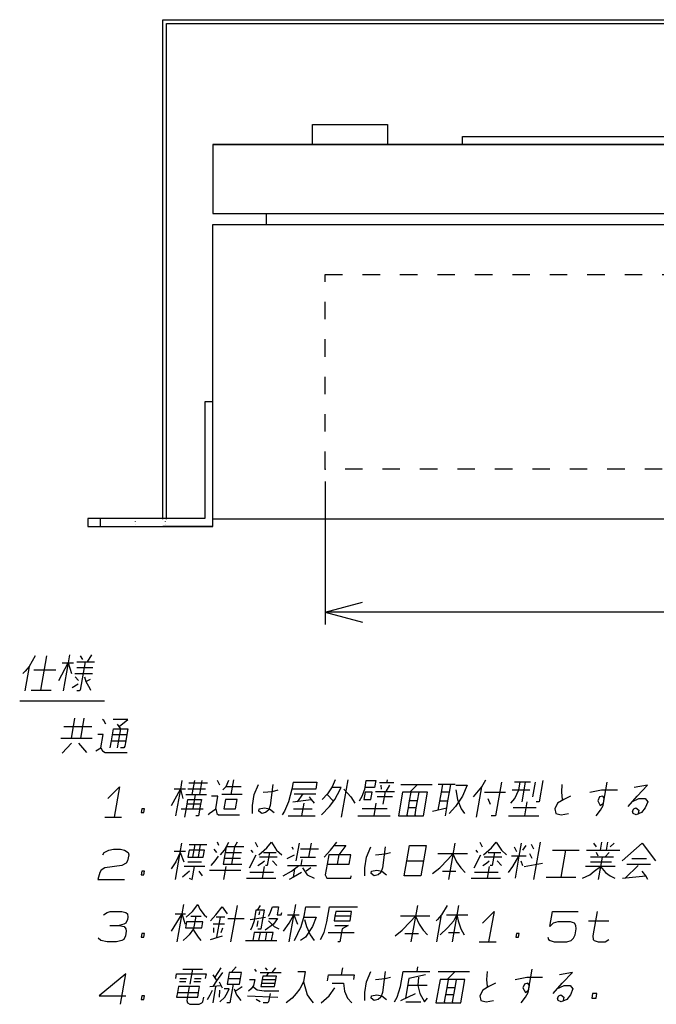
# Model space of a CAD drawing. Units: inches. Extents: x 1849 to 3742, y 1698 to 2946.
# Drawn here: x 1998 to 2253, y 1698 to 2092 of the extents above; entities that cross this region are included whole.
import ezdxf

# ---------------------------------------------------------------- set-up
doc = ezdxf.new("R2010")
doc.units = ezdxf.units.IN
doc.linetypes.add('DASHED', pattern=[15, 7, -8])
doc.linetypes.add('DOTTED', pattern=[1, 0, -1])
doc.layers.add('-', color=7, linetype='Continuous')
doc.layers.add('1', color=7, linetype='Continuous')
doc.styles.add('CONVERTER_11', font='txt.shx', dxfattribs={"width": 0.9})
doc.dimstyles.new('ME10_DIM_23', dxfattribs={"dimtxt": 15, "dimasz": 15, "dimexe": 5, "dimexo": 5, "dimgap": 5, "dimtad": 1, "dimzin": 12, "dimdsep": 46, "dimtxsty": 'CONVERTER_11', "dimblk1": 'OPEN30', "dimblk2": 'OPEN30', "dimsah": 1, "dimcen": 0.09, "dimclrd": 2, "dimclre": 2, "dimclrt": 2, "dimadec": 0, "dimazin": 0, "dimtfac": 1, "dimtdec": 4, "dimtofl": 0, "dimtmove": 0, "dimatfit": 0, "dimfxl": 1, "dimtolj": 1, "dimtzin": 0, "dimarcsym": 0})

# ---------------------------------------------------------------- blocks, each defined once
blk = doc.blocks.new('*D17')
at = {"layer": '1', "color": 2, "linetype": 'Continuous'}
for p, q in [((2120.48, 1907.47), (2120.48, 1850.22)), ((2480.48, 1907.47), (2480.48, 1850.22)), ((2480.48, 1855.22), (2120.48, 1855.22))]:
    blk.add_line(p, q, dxfattribs=at)
at = {"layer": '1', "color": 2}
for p, q in [((2120.48, 1855.22), (2135.48, 1859.24)), ((2480.48, 1855.22), (2465.48, 1859.24)), ((2120.48, 1855.22), (2135.48, 1851.2)), ((2480.48, 1855.22), (2465.48, 1851.2))]:
    blk.add_line(p, q, dxfattribs=at)
at = {"layer": '1', "color": 2, "insert": (2286.12, 1860.22), "char_height": 15, "attachment_point": 7, "rotation": 0.0003, "line_spacing_factor": 0.60024, "style": 'CONVERTER_11'}
blk.add_mtext('360', dxfattribs=at)
blk = doc.blocks.new('_OPEN30')
at = {"color": 0, "linetype": 'ByBlock', "lineweight": -2}
for p, q in [((-1, 0.267949), (0, 0)), ((0, 0), (-1, -0.267949)), ((0, 0), (-1, 0))]:
    blk.add_line(p, q, dxfattribs=at)

msp = doc.modelspace()

# ---------------------------------------------------------------- linework, layer by layer
at = {"layer": '-', "color": 7, "linetype": 'Continuous'}
for p, q in [((2075.483, 2042.473), (2525.483, 2042.473)), ((2075.483, 2042.473), (2525.483, 2042.473)), ((2525.483, 2042.473), (2075.483, 2042.473)), ((2075.483, 2042.473), (2075.483, 2014.823))]:
    msp.add_line(p, q, dxfattribs=at)
at = {"layer": '1', "color": 7, "linetype": 'Continuous'}
for p, q in [((2055.483, 1892.473), (2055.483, 2092.473)), ((2055.483, 2092.473), (2545.483, 2092.473)), ((2056.983, 1892.473), (2056.983, 2090.973)), ((2056.983, 2090.973), (2543.983, 2090.973)), ((2115.483, 2050.473), (2145.483, 2050.473)), ((2115.483, 2042.473), (2115.483, 2050.473)), ((2115.483, 2050.473), (2145.483, 2050.473)), ((2115.483, 2042.473), (2115.483, 2050.473)), ((2145.483, 2050.473), (2145.483, 2042.473)), ((2145.483, 2050.473), (2145.483, 2042.473)), ((2175.483, 2042.473), (2175.483, 2045.673)), ((2175.483, 2045.673), (2425.483, 2045.673)), ((2075.483, 2014.823), (2525.483, 2014.823)), ((2096.883, 2014.823), (2096.883, 2010.473)), ((2075.483, 1892.473), (2075.483, 2010.473)), ((2075.483, 2010.473), (2096.883, 2010.473)), ((2096.883, 2010.473), (2525.483, 2010.473)), ((2075.483, 1939.473), (2072.285, 1939.473)), ((2072.285, 1939.473), (2072.285, 1892.672)), ((2075.483, 1889.473), (2075.483, 1939.473)), ((2025.483, 1892.672), (2025.483, 1889.473)), ((2030.483, 1892.672), (2025.483, 1892.672)), ((2025.483, 1889.473), (2030.483, 1889.473)), ((2044.483, 1892.672), (2030.483, 1892.672)), ((2030.483, 1892.672), (2030.483, 1889.473)), ((2030.483, 1889.473), (2044.483, 1889.473)), ((2056.483, 1892.672), (2044.483, 1892.672)), ((2044.483, 1889.473), (2056.483, 1889.473)), ((2056.483, 1889.473), (2055.483, 1889.473)), ((2072.285, 1892.672), (2056.483, 1892.672)), ((2075.483, 1889.473), (2056.483, 1889.473)), ((2056.483, 1889.473), (2075.483, 1889.473)), ((2525.483, 1892.473), (2075.483, 1892.473)), ((2525.483, 1892.473), (2075.483, 1892.473)), ((2116.483, 1892.473), (2084.483, 1892.473)), ((2018.195, 1838.057), (2017.633, 1834.87)), ((2027.007, 1838.057), (2025.199, 1835.245)), ((2004.441, 1837.682), (2001.993, 1833.37)), ((2008.941, 1837.682), (2006.528, 1823.995)), ((2013.939, 1827.745), (2017.633, 1834.87)), ((2015.195, 1834.87), (2017.633, 1834.87)), ((2017.633, 1834.87), (2015.649, 1823.62)), ((2017.633, 1834.87), (2019.695, 1834.87)), ((2017.633, 1834.87), (2018.935, 1830.557)), ((2021.074, 1835.245), (2024.449, 1835.245)), ((2022.441, 1837.682), (2023.302, 1836.182)), ((2024.449, 1835.245), (2022.465, 1823.995)), ((2024.449, 1835.245), (2028.199, 1835.245)), ((2000.35, 1831.495), (1999.435, 1830.557)), ((1999.435, 1830.557), (2000.35, 1831.495)), ((2001.993, 1833.37), (2000.274, 1823.62)), ((2001.993, 1833.37), (2000.35, 1831.495)), ((2001.993, 1833.37), (2001.993, 1833.37)), ((2003.824, 1832.057), (2012.637, 1832.057)), ((2020.247, 1830.557), (2027.372, 1830.557)), ((2021.052, 1832.995), (2027.427, 1832.995)), ((2019.256, 1824.932), (2021.583, 1826.432)), ((2021.814, 1827.745), (2020.391, 1829.245)), ((2024.141, 1829.245), (2024.748, 1827.37)), ((2024.748, 1827.37), (2026.601, 1828.307)), ((2024.748, 1827.37), (2026.315, 1824.557)), ((2002.778, 1823.995), (2006.528, 1823.995)), ((2006.528, 1823.995), (2010.84, 1823.995)), ((2022.024, 1823.62), (2021.087, 1823.62)), ((2022.465, 1823.995), (2022.024, 1823.62)), ((2026.315, 1824.557), (2026.59, 1823.995)), ((1998.202, 1819.652), (2032.202, 1819.652)), ((2020.191, 1812.692), (2018.77, 1804.63)), ((2023.941, 1812.692), (2022.52, 1804.63)), ((2031.838, 1811.755), (2031.342, 1812.13)), ((2032.699, 1810.255), (2031.838, 1811.755)), ((2041.467, 1812.13), (2035.655, 1812.13)), ((2038.743, 1808.38), (2037.386, 1810.255)), ((2037.971, 1809.317), (2041.467, 1812.13)), ((2015.846, 1809.317), (2027.096, 1809.317)), ((2034.917, 1803.692), (2035.743, 1808.38)), ((2035.743, 1808.38), (2038.743, 1808.38)), ((2037.421, 1800.88), (2038.743, 1808.38)), ((2038.743, 1808.38), (2041.556, 1808.38)), ((2041.556, 1808.38), (2041.159, 1806.13)), ((2022.52, 1804.63), (2014.645, 1804.63)), ((2015.274, 1798.63), (2019.002, 1802.755)), ((2021.814, 1802.755), (2024.903, 1799.005)), ((2027.207, 1804.63), (2022.52, 1804.63)), ((2031.597, 1806.13), (2029.534, 1806.13)), ((2030.671, 1800.88), (2031.597, 1806.13)), ((2034.421, 1800.88), (2034.917, 1803.692)), ((2034.917, 1803.692), (2040.729, 1803.692)), ((2035.347, 1806.13), (2041.159, 1806.13)), ((2040.729, 1803.692), (2040.333, 1801.442)), ((2041.159, 1806.13), (2040.729, 1803.692)), ((2028.752, 1799.567), (2030.671, 1800.88)), ((2030.671, 1800.88), (2031.377, 1799.567)), ((2031.377, 1799.567), (2032.403, 1799.005)), ((2032.403, 1799.005), (2041.215, 1799.005)), ((2039.858, 1800.88), (2038.546, 1800.88)), ((2040.333, 1801.442), (2039.858, 1800.88)), ((2063.129, 1787.702), (2062.534, 1784.327)), ((2065.963, 1786.765), (2073.463, 1786.765)), ((2068.191, 1787.702), (2067.199, 1782.077)), ((2071.191, 1787.702), (2070.199, 1782.077)), ((2078.361, 1785.827), (2077.379, 1787.702)), ((2081.879, 1787.702), (2080.699, 1785.265)), ((2082.949, 1782.077), (2084.007, 1788.077)), ((2107.655, 1787.14), (2107.159, 1784.327)), ((2107.655, 1787.14), (2117.217, 1787.14)), ((2117.217, 1787.14), (2116.721, 1784.327)), ((2124.507, 1788.077), (2123.261, 1785.265)), ((2129.57, 1788.077), (2126.925, 1773.077)), ((2136.508, 1784.89), (2137.004, 1787.702)), ((2137.004, 1787.702), (2140.754, 1787.702)), ((2140.754, 1787.702), (2140.258, 1784.89)), ((2145.088, 1786.765), (2142.276, 1786.765)), ((2145.32, 1788.077), (2145.088, 1786.765)), ((2148.088, 1786.765), (2145.088, 1786.765)), ((2183.261, 1785.265), (2184.882, 1788.077)), ((2191.092, 1787.14), (2188.712, 1773.64)), ((2200.655, 1787.14), (2196.342, 1787.14)), ((2198.03, 1783.952), (2198.592, 1787.14)), ((2200.655, 1787.14), (2199.266, 1779.265)), ((2202.717, 1787.14), (2200.655, 1787.14)), ((2203.722, 1781.14), (2204.78, 1787.14)), ((2207.691, 1787.702), (2206.204, 1779.265)), ((2231.979, 1778.702), (2233.467, 1787.14)), ((2033.56, 1780.577), (2038.136, 1785.265)), ((2038.136, 1785.265), (2035.988, 1773.077)), ((2058.939, 1777.765), (2062.534, 1784.327)), ((2062.534, 1784.327), (2060.096, 1784.327)), ((2062.534, 1784.327), (2060.649, 1773.64)), ((2064.596, 1784.327), (2062.534, 1784.327)), ((2062.534, 1784.327), (2063.56, 1780.577)), ((2072.659, 1784.327), (2065.534, 1784.327)), ((2080.699, 1785.265), (2079.53, 1783.952)), ((2086.886, 1785.265), (2080.699, 1785.265)), ((2092.137, 1782.077), (2093.802, 1786.202)), ((2095.677, 1783.015), (2099.493, 1783.39)), ((2099.614, 1786.202), (2098.502, 1777.765)), ((2099.493, 1783.39), (2101.655, 1783.952)), ((2107.159, 1784.327), (2105.891, 1779.265)), ((2116.721, 1784.327), (2107.159, 1784.327)), ((2123.261, 1785.265), (2121.453, 1782.452)), ((2126.945, 1784.89), (2123.195, 1784.89)), ((2125.512, 1782.077), (2126.945, 1784.89)), ((2127.971, 1784.327), (2130.784, 1781.14)), ((2135.35, 1781.515), (2136.409, 1784.327)), ((2136.552, 1783.015), (2136.056, 1780.202)), ((2136.409, 1784.327), (2136.508, 1784.89)), ((2140.258, 1784.89), (2136.508, 1784.89)), ((2139.365, 1783.015), (2136.552, 1783.015)), ((2138.869, 1780.202), (2139.365, 1783.015)), ((2140.743, 1783.39), (2144.493, 1783.39)), ((2142.861, 1785.827), (2142.971, 1784.327)), ((2144.493, 1783.39), (2143.601, 1778.327)), ((2144.493, 1783.39), (2148.243, 1783.39)), ((2146.236, 1785.827), (2144.868, 1783.39)), ((2151.552, 1783.015), (2149.899, 1773.64)), ((2150.802, 1786.202), (2157.552, 1786.202)), ((2154.365, 1783.015), (2151.552, 1783.015)), ((2154.332, 1779.64), (2154.927, 1783.015)), ((2157.552, 1786.202), (2154.365, 1783.015)), ((2161.49, 1783.015), (2154.365, 1783.015)), ((2157.52, 1779.64), (2158.115, 1783.015)), ((2157.552, 1786.202), (2163.364, 1786.202)), ((2159.837, 1773.64), (2161.49, 1783.015)), ((2166.927, 1783.015), (2165.671, 1775.89)), ((2167.489, 1786.202), (2165.802, 1786.202)), ((2167.489, 1786.202), (2166.927, 1783.015)), ((2170.302, 1783.015), (2166.927, 1783.015)), ((2172.552, 1786.202), (2167.489, 1786.202)), ((2169.707, 1779.64), (2170.302, 1783.015)), ((2170.302, 1783.015), (2170.864, 1786.202)), ((2172.861, 1785.827), (2177.361, 1785.827)), ((2172.905, 1783.952), (2173.556, 1780.202)), ((2177.361, 1785.827), (2175.475, 1781.515)), ((2179.909, 1781.14), (2183.261, 1785.265)), ((2181.113, 1773.077), (2183.261, 1785.265)), ((2184.365, 1783.015), (2192.802, 1783.015)), ((2195.405, 1783.952), (2202.53, 1783.952)), ((2196.497, 1780.577), (2198.03, 1783.952)), ((2215.302, 1783.015), (2215.489, 1786.202)), ((2215.556, 1780.202), (2215.302, 1783.015)), ((2226.552, 1783.015), (2231.218, 1783.952)), ((2231.218, 1783.952), (2237.593, 1783.952)), ((2249.548, 1785.827), (2244.32, 1784.89)), ((2245.413, 1781.515), (2249.548, 1785.827)), ((2064.762, 1782.077), (2067.199, 1782.077)), ((2065.226, 1778.327), (2065.556, 1780.202)), ((2065.556, 1780.202), (2070.994, 1780.202)), ((2067.199, 1782.077), (2068.512, 1782.077)), ((2068.512, 1782.077), (2067.52, 1776.452)), ((2068.512, 1782.077), (2073.012, 1782.077)), ((2070.994, 1780.202), (2070.663, 1778.327)), ((2075.35, 1781.515), (2074.975, 1781.515)), ((2077.6, 1781.515), (2075.35, 1781.515)), ((2076.708, 1776.452), (2077.6, 1781.515)), ((2082.949, 1782.077), (2079.199, 1782.077)), ((2080.556, 1780.202), (2079.895, 1776.452)), ((2085.244, 1780.202), (2080.556, 1780.202)), ((2087.262, 1782.077), (2082.949, 1782.077)), ((2084.583, 1776.452), (2085.244, 1780.202)), ((2091.377, 1777.765), (2092.137, 1782.077)), ((2105.891, 1779.265), (2104.292, 1775.515)), ((2107.579, 1779.265), (2114.869, 1780.202)), ((2108.141, 1782.452), (2111.516, 1782.452)), ((2111.516, 1782.452), (2109.266, 1779.265)), ((2111.979, 1778.702), (2111.087, 1773.64)), ((2111.516, 1782.452), (2116.766, 1782.452)), ((2111.979, 1778.702), (2111.979, 1778.702)), ((2114.097, 1781.14), (2114.869, 1780.202)), ((2114.869, 1780.202), (2116.104, 1778.702)), ((2121.453, 1782.452), (2119.369, 1780.202)), ((2121.387, 1782.077), (2123.77, 1779.64)), ((2122.248, 1777.39), (2124.431, 1780.202)), ((2124.431, 1780.202), (2125.512, 1782.077)), ((2130.784, 1781.14), (2132.417, 1778.702)), ((2134.27, 1779.64), (2135.35, 1781.515)), ((2136.056, 1780.202), (2138.869, 1780.202)), ((2140.854, 1778.702), (2139.962, 1773.64)), ((2147.472, 1781.14), (2141.284, 1781.14)), ((2153.836, 1776.827), (2154.332, 1779.64)), ((2157.52, 1779.64), (2154.332, 1779.64)), ((2157.024, 1776.827), (2157.52, 1779.64)), ((2166.332, 1779.64), (2169.707, 1779.64)), ((2169.211, 1776.827), (2169.707, 1779.64)), ((2175.475, 1781.515), (2172.685, 1777.39)), ((2173.556, 1780.202), (2174.958, 1776.452)), ((2185.622, 1780.577), (2186.538, 1778.327)), ((2194.854, 1778.702), (2196.497, 1780.577)), ((2201.329, 1779.265), (2200.337, 1773.64)), ((2206.204, 1779.265), (2205.079, 1779.265)), ((2213.604, 1778.702), (2212.458, 1776.452)), ((2216.119, 1780.202), (2213.604, 1778.702)), ((2218.788, 1781.515), (2216.119, 1780.202)), ((2230.347, 1781.14), (2229.707, 1779.64)), ((2229.707, 1779.64), (2230.689, 1777.765)), ((2231.725, 1781.515), (2230.347, 1781.14)), ((2230.689, 1777.765), (2231.979, 1778.702)), ((2232.31, 1780.577), (2231.725, 1781.515)), ((2231.814, 1777.765), (2232.31, 1780.577)), ((2241.873, 1777.39), (2245.413, 1781.515)), ((2243.329, 1779.265), (2246.185, 1780.577)), ((2246.185, 1780.577), (2248.622, 1780.577)), ((2248.622, 1780.577), (2249.704, 1779.265)), ((2249.704, 1779.265), (2248.711, 1776.827)), ((2047.083, 1776.452), (2046.818, 1774.952)), ((2046.818, 1774.952), (2047.943, 1774.952)), ((2048.208, 1776.452), (2047.083, 1776.452)), ((2047.943, 1774.952), (2048.208, 1776.452)), ((2062.833, 1776.452), (2067.52, 1776.452)), ((2064.3, 1773.077), (2065.226, 1778.327)), ((2070.663, 1778.327), (2065.226, 1778.327)), ((2067.52, 1776.452), (2071.645, 1776.452)), ((2070.663, 1778.327), (2069.837, 1773.64)), ((2074.127, 1774.577), (2076.708, 1776.452)), ((2076.708, 1776.452), (2077.127, 1774.577)), ((2079.895, 1776.452), (2084.583, 1776.452)), ((2091.377, 1774.577), (2091.377, 1777.765)), ((2093.98, 1775.515), (2094.145, 1776.452)), ((2095.127, 1774.577), (2093.98, 1775.515)), ((2094.145, 1776.452), (2096.274, 1776.827)), ((2096.693, 1774.952), (2095.127, 1774.577)), ((2096.274, 1776.827), (2098.27, 1776.452)), ((2097.796, 1775.89), (2096.693, 1774.952)), ((2098.502, 1777.765), (2097.796, 1775.89)), ((2098.27, 1776.452), (2100.068, 1774.952)), ((2104.292, 1775.515), (2103.278, 1774.015)), ((2107.833, 1776.452), (2115.333, 1776.452)), ((2119.028, 1774.015), (2122.248, 1777.39)), ((2145.333, 1776.452), (2135.395, 1776.452)), ((2153.34, 1774.015), (2153.836, 1776.827)), ((2157.024, 1776.827), (2153.836, 1776.827)), ((2156.528, 1774.015), (2157.024, 1776.827)), ((2163.542, 1775.515), (2169.211, 1776.827)), ((2168.649, 1773.64), (2169.211, 1776.827)), ((2172.685, 1777.39), (2170.127, 1774.577)), ((2174.958, 1776.452), (2176.315, 1774.577)), ((2205.024, 1776.827), (2195.836, 1776.827)), ((2212.458, 1776.452), (2212.877, 1774.577)), ((2229.024, 1773.64), (2230.733, 1775.89)), ((2230.733, 1775.89), (2231.814, 1777.765)), ((2243.605, 1775.515), (2244.145, 1776.452)), ((2243.815, 1774.577), (2243.605, 1775.515)), ((2244.145, 1776.452), (2244.961, 1776.827)), ((2244.961, 1776.827), (2246.108, 1775.89)), ((2247.256, 1774.952), (2245.028, 1774.015)), ((2246.108, 1775.89), (2245.877, 1774.577)), ((2248.711, 1776.827), (2247.256, 1774.952)), ((2032.238, 1773.077), (2035.988, 1773.077)), ((2035.988, 1773.077), (2038.988, 1773.077)), ((2069.837, 1773.64), (2068.712, 1773.64)), ((2074.127, 1774.577), (2073.653, 1774.015)), ((2077.127, 1774.577), (2077.778, 1774.015)), ((2077.778, 1774.015), (2086.215, 1774.015)), ((2105.649, 1773.64), (2111.087, 1773.64)), ((2111.087, 1773.64), (2116.524, 1773.64)), ((2133.587, 1773.64), (2139.962, 1773.64)), ((2139.962, 1773.64), (2146.524, 1773.64)), ((2149.899, 1773.64), (2153.274, 1773.64)), ((2153.34, 1774.015), (2153.274, 1773.64)), ((2153.274, 1773.64), (2156.462, 1773.64)), ((2156.528, 1774.015), (2156.462, 1773.64)), ((2156.462, 1773.64), (2159.837, 1773.64)), ((2188.712, 1773.64), (2187.024, 1773.64)), ((2193.962, 1773.64), (2200.337, 1773.64)), ((2200.337, 1773.64), (2206.149, 1773.64)), ((2212.877, 1774.577), (2215.028, 1774.015)), ((2215.028, 1774.015), (2217.94, 1774.577)), ((2245.028, 1774.015), (2243.815, 1774.577)), ((2077.963, 1761.775), (2077.445, 1763.087)), ((2080.258, 1759.9), (2081.945, 1763.087)), ((2085.32, 1763.087), (2084.239, 1761.212)), ((2092.445, 1763.087), (2093.427, 1761.212)), ((2097.111, 1760.837), (2099.007, 1763.087)), ((2099.007, 1763.087), (2101.07, 1759.9)), ((2122.633, 1759.9), (2125.257, 1763.087)), ((2182.445, 1763.087), (2183.427, 1761.212)), ((2187.111, 1760.837), (2189.007, 1763.087)), ((2189.007, 1763.087), (2191.07, 1759.9)), ((2206.632, 1763.087), (2203.988, 1748.087)), ((2231.195, 1763.087), (2230.633, 1759.9)), ((2233.632, 1763.087), (2233.07, 1759.9)), ((2031.552, 1758.025), (2032.093, 1758.962)), ((2032.093, 1758.962), (2033.945, 1759.9)), ((2033.945, 1759.9), (2035.699, 1760.275)), ((2035.699, 1760.275), (2038.511, 1760.275)), ((2038.511, 1760.275), (2040.133, 1759.9)), ((2040.133, 1759.9), (2041.655, 1758.962)), ((2041.655, 1758.962), (2041.865, 1758.025)), ((2064.596, 1759.337), (2060.096, 1759.337)), ((2060.55, 1748.087), (2062.468, 1758.962)), ((2062.468, 1758.962), (2060.681, 1755.212)), ((2062.468, 1758.962), (2063.129, 1762.712)), ((2062.468, 1758.962), (2063.869, 1755.212)), ((2066.008, 1759.9), (2065.512, 1757.087)), ((2072.195, 1759.9), (2066.008, 1759.9)), ((2066.03, 1762.15), (2068.467, 1762.15)), ((2067.574, 1757.087), (2068.467, 1762.15)), ((2068.467, 1762.15), (2073.155, 1762.15)), ((2070.53, 1762.15), (2069.637, 1757.087)), ((2071.699, 1757.087), (2072.195, 1759.9)), ((2077.093, 1758.962), (2076.011, 1760.275)), ((2078.615, 1758.025), (2080.258, 1759.9)), ((2080.468, 1758.962), (2079.641, 1754.275)), ((2080.864, 1761.212), (2080.468, 1758.962)), ((2080.468, 1758.962), (2087.03, 1758.962)), ((2084.239, 1761.212), (2080.864, 1761.212)), ((2084.239, 1761.212), (2083.016, 1754.275)), ((2087.989, 1761.212), (2084.239, 1761.212)), ((2091.718, 1758.962), (2090.945, 1759.9)), ((2093.99, 1758.025), (2097.111, 1760.837)), ((2095.843, 1758.962), (2098.28, 1758.962)), ((2098.28, 1758.962), (2097.354, 1753.712)), ((2098.28, 1758.962), (2100.905, 1758.962)), ((2101.07, 1759.9), (2103.177, 1758.025)), ((2107.114, 1761.212), (2107.699, 1760.275)), ((2108.935, 1755.587), (2110.191, 1762.712)), ((2117.824, 1760.275), (2110.699, 1760.275)), ((2114.879, 1762.712), (2113.887, 1757.087)), ((2120.074, 1757.087), (2122.633, 1759.9)), ((2124.276, 1761.775), (2128.776, 1761.775)), ((2128.776, 1761.775), (2126.052, 1758.025)), ((2137.137, 1757.087), (2138.802, 1761.212)), ((2144.614, 1761.212), (2143.502, 1752.775)), ((2144.493, 1758.4), (2146.655, 1758.962)), ((2153.185, 1755.587), (2154.276, 1761.775)), ((2154.276, 1761.775), (2161.026, 1761.775)), ((2161.026, 1761.775), (2159.935, 1755.587)), ((2172.441, 1762.712), (2169.863, 1748.087)), ((2181.718, 1758.962), (2180.945, 1759.9)), ((2183.99, 1758.025), (2187.111, 1760.837)), ((2185.843, 1758.962), (2188.28, 1758.962)), ((2188.28, 1758.962), (2187.354, 1753.712)), ((2188.28, 1758.962), (2190.905, 1758.962)), ((2191.07, 1759.9), (2193.177, 1758.025)), ((2196.177, 1761.212), (2197.159, 1759.337)), ((2199.066, 1762.712), (2198.141, 1757.462)), ((2199.695, 1759.9), (2200.963, 1761.775)), ((2204.074, 1760.275), (2203.092, 1762.15)), ((2211.508, 1759.9), (2216.945, 1759.9)), ((2215.028, 1749.025), (2216.945, 1759.9)), ((2216.945, 1759.9), (2222.195, 1759.9)), ((2225.195, 1759.9), (2230.633, 1759.9)), ((2229.177, 1761.212), (2228.129, 1762.712)), ((2229.828, 1757.462), (2229.155, 1758.962)), ((2230.633, 1759.9), (2238.508, 1759.9)), ((2234.218, 1758.962), (2232.574, 1757.087)), ((2236.191, 1762.712), (2234.614, 1761.212)), ((2247.441, 1762.712), (2239.435, 1755.587)), ((2247.441, 1762.712), (2252.747, 1755.587)), ((2041.435, 1755.587), (2040.895, 1754.65)), ((2041.865, 1758.025), (2041.435, 1755.587)), ((2060.681, 1755.212), (2058.873, 1752.4)), ((2065.512, 1757.087), (2067.574, 1757.087)), ((2065.556, 1755.212), (2070.994, 1755.212)), ((2067.574, 1757.087), (2071.699, 1757.087)), ((2074.854, 1753.712), (2076.497, 1755.587)), ((2076.497, 1755.587), (2077.766, 1757.462)), ((2086.6, 1756.525), (2080.038, 1756.525)), ((2090.252, 1752.775), (2092.865, 1758.025)), ((2101.324, 1757.087), (2094.199, 1757.087)), ((2095.082, 1754.65), (2096.185, 1755.587)), ((2099.372, 1755.587), (2101.104, 1753.712)), ((2105.35, 1756.525), (2108.24, 1758.025)), ((2110.512, 1757.087), (2113.887, 1757.087)), ((2110.854, 1753.712), (2111.284, 1756.15)), ((2113.887, 1757.087), (2116.699, 1757.087)), ((2121.927, 1758.025), (2121.266, 1754.275)), ((2130.74, 1758.025), (2121.927, 1758.025)), ((2126.052, 1758.025), (2125.391, 1754.275)), ((2130.079, 1754.275), (2130.74, 1758.025)), ((2136.377, 1752.775), (2137.137, 1757.087)), ((2140.677, 1758.025), (2144.493, 1758.4)), ((2152.127, 1749.587), (2153.185, 1755.587)), ((2153.185, 1755.587), (2159.935, 1755.587)), ((2159.935, 1755.587), (2158.877, 1749.587)), ((2177.493, 1758.4), (2165.681, 1758.4)), ((2166.377, 1752.775), (2169.597, 1756.15)), ((2169.597, 1756.15), (2171.681, 1758.4)), ((2171.681, 1758.4), (2173.181, 1755.212)), ((2173.181, 1755.212), (2174.814, 1752.775)), ((2180.252, 1752.775), (2182.865, 1758.025)), ((2191.324, 1757.087), (2184.199, 1757.087)), ((2185.082, 1754.65), (2186.185, 1755.587)), ((2189.372, 1755.587), (2191.104, 1753.712)), ((2200.953, 1757.462), (2195.141, 1757.462)), ((2195.726, 1753.337), (2198.141, 1757.462)), ((2198.141, 1757.462), (2196.587, 1748.65)), ((2198.935, 1755.587), (2199.542, 1753.712)), ((2203.413, 1756.525), (2202.431, 1758.4)), ((2231.449, 1757.087), (2226.762, 1757.087)), ((2226.806, 1755.212), (2235.244, 1755.212)), ((2231.449, 1757.087), (2229.863, 1748.087)), ((2232.574, 1757.087), (2231.449, 1757.087)), ((2235.949, 1757.087), (2232.574, 1757.087)), ((2243.35, 1756.525), (2249.163, 1756.525)), ((2030.836, 1751.837), (2030.296, 1750.9)), ((2032.314, 1752.775), (2030.836, 1751.837)), ((2039.042, 1753.712), (2032.314, 1752.775)), ((2040.895, 1754.65), (2039.042, 1753.712)), ((2047.083, 1751.462), (2046.818, 1749.962)), ((2048.208, 1751.462), (2047.083, 1751.462)), ((2047.943, 1749.962), (2048.208, 1751.462)), ((2066.208, 1751.462), (2063.34, 1749.025)), ((2068.226, 1753.337), (2064.101, 1753.337)), ((2067.3, 1748.087), (2068.226, 1753.337)), ((2072.351, 1753.337), (2068.226, 1753.337)), ((2069.958, 1751.462), (2071.315, 1749.587)), ((2074.149, 1751.837), (2086.711, 1751.837)), ((2079.641, 1754.275), (2083.016, 1754.275)), ((2080.788, 1753.337), (2079.863, 1748.087)), ((2083.016, 1754.275), (2087.141, 1754.275)), ((2093.604, 1753.712), (2095.082, 1754.65)), ((2096.163, 1753.337), (2095.337, 1748.65)), ((2097.354, 1753.712), (2096.604, 1753.712)), ((2103.752, 1749.587), (2107.083, 1751.462)), ((2105.417, 1753.712), (2109.917, 1753.712)), ((2107.083, 1751.462), (2109.917, 1753.712)), ((2107.778, 1749.025), (2108.373, 1752.4)), ((2109.917, 1753.712), (2110.854, 1753.712)), ((2110.854, 1753.712), (2117.042, 1753.712)), ((2111.439, 1752.775), (2113.381, 1749.962)), ((2114.814, 1752.775), (2112.895, 1751.462)), ((2121.266, 1754.275), (2120.506, 1749.962)), ((2121.266, 1754.275), (2125.391, 1754.275)), ((2125.391, 1754.275), (2130.079, 1754.275)), ((2136.377, 1749.587), (2136.377, 1752.775)), ((2138.98, 1750.525), (2139.145, 1751.462)), ((2139.145, 1751.462), (2141.274, 1751.837)), ((2141.274, 1751.837), (2143.27, 1751.462)), ((2143.502, 1752.775), (2142.796, 1750.9)), ((2143.27, 1751.462), (2145.068, 1749.962)), ((2163.542, 1750.525), (2166.377, 1752.775)), ((2167.458, 1751.462), (2172.895, 1751.462)), ((2174.814, 1752.775), (2176.546, 1750.9)), ((2183.604, 1753.712), (2185.082, 1754.65)), ((2186.163, 1753.337), (2185.337, 1748.65)), ((2187.354, 1753.712), (2186.604, 1753.712)), ((2193.983, 1750.9), (2195.726, 1753.337)), ((2200.226, 1753.337), (2207.582, 1754.65)), ((2236.601, 1753.337), (2224.788, 1753.337)), ((2226.443, 1749.962), (2228.208, 1751.462)), ((2228.208, 1751.462), (2230.788, 1753.337)), ((2230.788, 1753.337), (2232.796, 1750.9)), ((2245.854, 1753.712), (2240.649, 1748.65)), ((2241.266, 1754.275), (2250.829, 1754.275)), ((2248.877, 1749.587), (2247.52, 1751.462)), ((2030.296, 1750.9), (2029.425, 1748.087)), ((2029.425, 1748.087), (2040.113, 1748.087)), ((2046.818, 1749.962), (2047.943, 1749.962)), ((2066.087, 1748.65), (2067.3, 1748.087)), ((2088.962, 1748.65), (2095.337, 1748.65)), ((2099.858, 1750.9), (2090.296, 1750.9)), ((2095.337, 1748.65), (2100.774, 1748.65)), ((2107.778, 1749.025), (2106.113, 1748.087)), ((2111.108, 1750.9), (2107.778, 1749.025)), ((2113.381, 1749.962), (2116.149, 1748.65)), ((2120.506, 1749.962), (2121.212, 1748.65)), ((2121.212, 1748.65), (2130.774, 1748.65)), ((2130.774, 1748.65), (2130.94, 1749.587)), ((2140.127, 1749.587), (2138.98, 1750.525)), ((2141.693, 1749.962), (2140.127, 1749.587)), ((2142.796, 1750.9), (2141.693, 1749.962)), ((2158.877, 1749.587), (2152.127, 1749.587)), ((2178.962, 1748.65), (2185.337, 1748.65)), ((2189.858, 1750.9), (2180.296, 1750.9)), ((2185.337, 1748.65), (2190.774, 1748.65)), ((2209.028, 1749.025), (2215.028, 1749.025)), ((2215.028, 1749.025), (2220.84, 1749.025)), ((2223.587, 1748.65), (2226.443, 1749.962)), ((2232.796, 1750.9), (2234.627, 1749.587)), ((2234.627, 1749.587), (2236.524, 1748.65)), ((2239.524, 1748.65), (2248.877, 1749.587)), ((2249.738, 1748.087), (2248.877, 1749.587)), ((2033.195, 1734.91), (2034.386, 1735.285)), ((2034.386, 1735.285), (2039.074, 1735.285)), ((2039.074, 1735.285), (2040.695, 1734.91)), ((2063.757, 1738.097), (2063.096, 1734.347)), ((2064.927, 1733.035), (2067.386, 1735.285)), ((2067.386, 1735.285), (2069.57, 1738.097)), ((2069.57, 1738.097), (2070.364, 1736.222)), ((2070.364, 1736.222), (2072.03, 1733.972)), ((2076.718, 1733.972), (2079.342, 1737.16)), ((2079.342, 1737.16), (2081.284, 1734.347)), ((2085.254, 1737.722), (2082.675, 1723.097)), ((2092.798, 1735.847), (2092.038, 1731.535)), ((2093.361, 1735.847), (2092.798, 1735.847)), ((2094.441, 1737.722), (2093.361, 1735.847)), ((2096.173, 1735.847), (2093.361, 1735.847)), ((2094.155, 1733.972), (2094.386, 1735.285)), ((2094.851, 1728.347), (2096.173, 1735.847)), ((2098.346, 1734.347), (2099.405, 1737.16)), ((2099.405, 1737.16), (2101.842, 1737.16)), ((2101.842, 1737.16), (2101.28, 1733.972)), ((2106.113, 1723.097), (2108.757, 1738.097)), ((2112.056, 1733.41), (2112.717, 1737.16)), ((2112.717, 1737.16), (2118.53, 1737.16)), ((2121.222, 1731.16), (2122.28, 1737.16)), ((2122.28, 1737.16), (2133.53, 1737.16)), ((2124.761, 1735.285), (2124.431, 1733.41)), ((2131.136, 1735.285), (2124.761, 1735.285)), ((2130.806, 1733.41), (2131.136, 1735.285)), ((2157.441, 1737.722), (2154.863, 1723.097)), ((2169.441, 1737.722), (2167.093, 1733.972)), ((2173.941, 1737.722), (2171.363, 1723.097)), ((2183.56, 1730.597), (2188.136, 1735.285)), ((2188.136, 1735.285), (2185.988, 1723.097)), ((2210.516, 1729.285), (2211.574, 1735.285)), ((2211.574, 1735.285), (2221.886, 1735.285)), ((2229.386, 1735.285), (2227.667, 1725.535)), ((2031.718, 1733.972), (2033.195, 1734.91)), ((2041.324, 1732.097), (2040.685, 1730.597)), ((2040.695, 1734.91), (2041.346, 1734.347)), ((2041.49, 1733.035), (2041.324, 1732.097)), ((2041.346, 1734.347), (2041.49, 1733.035)), ((2063.096, 1734.347), (2058.873, 1727.41)), ((2060.471, 1734.347), (2063.096, 1734.347)), ((2063.096, 1734.347), (2061.113, 1723.097)), ((2063.096, 1734.347), (2064.596, 1734.347)), ((2063.096, 1734.347), (2064.431, 1730.222)), ((2066.681, 1733.41), (2068.743, 1733.41)), ((2068.743, 1733.41), (2067.851, 1728.347)), ((2068.743, 1733.41), (2070.806, 1733.41)), ((2072.03, 1733.972), (2073.177, 1733.035)), ((2074.6, 1731.535), (2076.718, 1733.972)), ((2078.615, 1733.035), (2076.927, 1733.035)), ((2077.193, 1724.972), (2078.615, 1733.035)), ((2080.302, 1733.035), (2078.615, 1733.035)), ((2081.516, 1732.472), (2088.078, 1732.472)), ((2090.449, 1732.097), (2096.615, 1733.035)), ((2092.038, 1731.535), (2091.266, 1729.285)), ((2093.329, 1729.285), (2093.725, 1731.535)), ((2097.806, 1733.41), (2098.346, 1734.347)), ((2097.85, 1731.535), (2100.079, 1729.285)), ((2098.016, 1732.472), (2101.391, 1732.472)), ((2101.391, 1732.472), (2099.869, 1730.222)), ((2101.28, 1733.972), (2102.968, 1733.972)), ((2102.968, 1733.972), (2103.133, 1734.91)), ((2105.405, 1733.972), (2110.093, 1733.972)), ((2106.122, 1730.597), (2108.03, 1733.972)), ((2108.03, 1733.972), (2109.431, 1730.222)), ((2110.954, 1729.285), (2112.056, 1733.41)), ((2111.99, 1733.035), (2116.865, 1733.035)), ((2112.199, 1732.097), (2113.016, 1729.285)), ((2116.865, 1733.035), (2115.454, 1729.285)), ((2124.431, 1733.41), (2124.1, 1731.535)), ((2124.1, 1731.535), (2130.475, 1731.535)), ((2130.806, 1733.41), (2124.431, 1733.41)), ((2130.475, 1731.535), (2130.806, 1733.41)), ((2162.493, 1733.41), (2150.681, 1733.41)), ((2154.597, 1731.16), (2156.681, 1733.41)), ((2156.681, 1733.41), (2158.181, 1730.222)), ((2165.449, 1732.097), (2164.975, 1731.535)), ((2165.175, 1723.097), (2167.093, 1733.972)), ((2167.093, 1733.972), (2165.449, 1732.097)), ((2169.155, 1733.972), (2177.593, 1733.972)), ((2169.542, 1728.722), (2172.1, 1731.535)), ((2172.1, 1731.535), (2173.28, 1733.972)), ((2173.28, 1733.972), (2173.788, 1731.535)), ((2173.788, 1731.535), (2174.913, 1728.347)), ((2225.913, 1731.535), (2234.163, 1731.535)), ((2034.332, 1729.66), (2038.082, 1729.66)), ((2039.869, 1730.222), (2038.082, 1729.66)), ((2038.082, 1729.66), (2040.079, 1729.285)), ((2040.685, 1730.597), (2039.869, 1730.222)), ((2040.079, 1729.285), (2040.663, 1728.347)), ((2040.873, 1727.41), (2040.542, 1725.535)), ((2040.663, 1728.347), (2040.873, 1727.41)), ((2064.972, 1731.16), (2064.542, 1728.722)), ((2064.542, 1728.722), (2071.104, 1728.722)), ((2071.534, 1731.16), (2064.972, 1731.16)), ((2067.851, 1728.347), (2066.108, 1725.91)), ((2067.752, 1727.785), (2069.693, 1724.972)), ((2071.104, 1728.722), (2071.534, 1731.16)), ((2080.181, 1730.222), (2075.681, 1730.222)), ((2075.792, 1728.722), (2075.836, 1726.847)), ((2078.836, 1726.847), (2079.542, 1728.722)), ((2091.266, 1729.285), (2090.627, 1727.785)), ((2093.538, 1728.347), (2094.851, 1728.347)), ((2099.869, 1730.222), (2096.439, 1727.785)), ((2100.079, 1729.285), (2101.976, 1728.347)), ((2103.873, 1727.41), (2106.122, 1730.597)), ((2108.274, 1723.66), (2110.954, 1729.285)), ((2115.454, 1729.285), (2112.631, 1724.972)), ((2113.016, 1729.285), (2114.483, 1725.91)), ((2120.086, 1726.847), (2121.222, 1731.16)), ((2124.332, 1729.66), (2129.77, 1729.66)), ((2127.288, 1728.347), (2126.363, 1723.097)), ((2129.77, 1729.66), (2127.288, 1728.347)), ((2148.542, 1725.535), (2151.377, 1727.785)), ((2151.377, 1727.785), (2154.597, 1731.16)), ((2158.181, 1730.222), (2159.814, 1727.785)), ((2159.814, 1727.785), (2161.546, 1725.91)), ((2166.608, 1725.91), (2169.542, 1728.722)), ((2174.913, 1728.347), (2176.171, 1725.91)), ((2211.872, 1730.597), (2210.516, 1729.285)), ((2213.659, 1731.16), (2211.872, 1730.597)), ((2218.722, 1731.16), (2213.659, 1731.16)), ((2220.31, 1730.597), (2218.722, 1731.16)), ((2220.895, 1729.66), (2220.31, 1730.597)), ((2220.608, 1725.91), (2221.038, 1728.347)), ((2221.038, 1728.347), (2220.895, 1729.66)), ((2030.649, 1723.66), (2029.69, 1724.597)), ((2033.175, 1723.097), (2030.649, 1723.66)), ((2039.087, 1723.66), (2036.925, 1723.097)), ((2039.903, 1724.035), (2039.087, 1723.66)), ((2040.542, 1725.535), (2039.903, 1724.035)), ((2047.083, 1726.472), (2046.818, 1724.972)), ((2046.818, 1724.972), (2047.943, 1724.972)), ((2048.208, 1726.472), (2047.083, 1726.472)), ((2047.943, 1724.972), (2048.208, 1726.472)), ((2065.193, 1724.972), (2063.649, 1723.66)), ((2066.108, 1725.91), (2065.193, 1724.972)), ((2069.693, 1724.972), (2070.774, 1723.66)), ((2074.59, 1724.035), (2079.355, 1725.535)), ((2088.587, 1723.66), (2091.587, 1723.66)), ((2092.149, 1726.847), (2091.587, 1723.66)), ((2091.587, 1723.66), (2094.024, 1723.66)), ((2097.024, 1726.847), (2092.149, 1726.847)), ((2094.024, 1723.66), (2094.586, 1726.847)), ((2094.024, 1723.66), (2096.462, 1723.66)), ((2097.024, 1726.847), (2096.462, 1723.66)), ((2096.462, 1723.66), (2101.149, 1723.66)), ((2099.649, 1726.847), (2097.024, 1726.847)), ((2099.087, 1723.66), (2099.649, 1726.847)), ((2112.631, 1724.972), (2110.712, 1723.66)), ((2114.483, 1725.91), (2116.149, 1723.66)), ((2118.653, 1724.035), (2120.086, 1726.847)), ((2121.774, 1726.847), (2132.086, 1726.847)), ((2152.458, 1726.472), (2157.895, 1726.472)), ((2169.961, 1726.847), (2174.274, 1726.847)), ((2197.083, 1726.472), (2196.818, 1724.972)), ((2196.818, 1724.972), (2197.943, 1724.972)), ((2198.208, 1726.472), (2197.083, 1726.472)), ((2197.943, 1724.972), (2198.208, 1726.472)), ((2209.756, 1724.972), (2209.965, 1724.035)), ((2209.965, 1724.035), (2210.649, 1723.66)), ((2210.649, 1723.66), (2212.238, 1723.097)), ((2217.3, 1723.097), (2219.087, 1723.66)), ((2219.087, 1723.66), (2220.002, 1724.597)), ((2220.002, 1724.597), (2220.608, 1725.91)), ((2227.667, 1725.535), (2227.778, 1724.035)), ((2227.778, 1724.035), (2228.274, 1723.66)), ((2228.274, 1723.66), (2229.863, 1723.097)), ((2232.675, 1723.097), (2234.153, 1724.035)), ((2036.925, 1723.097), (2033.175, 1723.097)), ((2126.363, 1723.097), (2125.613, 1723.097)), ((2182.238, 1723.097), (2185.988, 1723.097)), ((2185.988, 1723.097), (2188.988, 1723.097)), ((2212.238, 1723.097), (2217.3, 1723.097)), ((2229.863, 1723.097), (2232.675, 1723.097)), ((2063.592, 1712.17), (2067.342, 1712.17)), ((2067.342, 1712.17), (2066.284, 1706.17)), ((2067.342, 1712.17), (2071.467, 1712.17)), ((2078.691, 1712.732), (2076.343, 1708.982)), ((2084.945, 1713.107), (2082.861, 1710.857)), ((2092.28, 1712.17), (2092.864, 1711.232)), ((2096.504, 1712.732), (2097.276, 1711.795)), ((2100.629, 1712.732), (2099.173, 1710.857)), ((2127.441, 1712.732), (2126.945, 1709.92)), ((2157.507, 1713.107), (2157.177, 1711.232)), ((2201.979, 1703.732), (2203.467, 1712.17)), ((2040.761, 1710.295), (2030.02, 1701.482)), ((2038.613, 1698.107), (2040.761, 1710.295)), ((2060.681, 1708.42), (2061.011, 1710.295)), ((2061.011, 1710.295), (2072.824, 1710.295)), ((2062.368, 1708.42), (2064.993, 1708.42)), ((2068.181, 1708.42), (2070.806, 1708.42)), ((2072.824, 1710.295), (2072.493, 1708.42)), ((2075.57, 1709.92), (2077.203, 1707.482)), ((2077.203, 1707.482), (2079.486, 1710.857)), ((2081.681, 1708.42), (2081.284, 1706.17)), ((2082.111, 1710.857), (2081.681, 1708.42)), ((2081.681, 1708.42), (2086.556, 1708.42)), ((2082.861, 1710.857), (2082.111, 1710.857)), ((2086.986, 1710.857), (2082.861, 1710.857)), ((2086.159, 1706.17), (2086.556, 1708.42)), ((2086.556, 1708.42), (2086.986, 1710.857)), ((2090.24, 1708.045), (2092.302, 1708.045)), ((2092.302, 1708.045), (2091.872, 1705.607)), ((2094.486, 1710.857), (2097.861, 1710.857)), ((2095.302, 1708.045), (2095.038, 1706.545)), ((2095.534, 1709.357), (2095.302, 1708.045)), ((2095.302, 1708.045), (2100.74, 1708.045)), ((2096.846, 1709.357), (2095.534, 1709.357)), ((2097.861, 1710.857), (2096.846, 1709.357)), ((2100.971, 1709.357), (2096.846, 1709.357)), ((2097.861, 1710.857), (2102.923, 1710.857)), ((2100.475, 1706.545), (2100.971, 1709.357)), ((2109.552, 1711.232), (2112.552, 1711.232)), ((2112.552, 1711.232), (2111.824, 1707.107)), ((2121.453, 1707.482), (2121.883, 1709.92)), ((2121.883, 1709.92), (2126.945, 1709.92)), ((2126.945, 1709.92), (2132.195, 1709.92)), ((2132.195, 1709.92), (2131.865, 1708.045)), ((2137.137, 1707.107), (2138.802, 1711.232)), ((2140.677, 1708.045), (2144.493, 1708.42)), ((2144.614, 1711.232), (2143.502, 1702.795)), ((2144.493, 1708.42), (2146.655, 1708.982)), ((2150.681, 1705.232), (2151.739, 1711.232)), ((2151.739, 1711.232), (2157.177, 1711.232)), ((2154.056, 1708.42), (2152.667, 1700.545)), ((2160.695, 1709.92), (2154.056, 1708.42)), ((2157.177, 1711.232), (2162.427, 1711.232)), ((2157.905, 1708.982), (2157.685, 1705.607)), ((2166.552, 1708.045), (2164.899, 1698.67)), ((2165.802, 1711.232), (2172.552, 1711.232)), ((2169.365, 1708.045), (2166.552, 1708.045)), ((2169.332, 1704.67), (2169.927, 1708.045)), ((2172.552, 1711.232), (2169.365, 1708.045)), ((2176.49, 1708.045), (2169.365, 1708.045)), ((2172.52, 1704.67), (2173.115, 1708.045)), ((2172.552, 1711.232), (2178.364, 1711.232)), ((2174.837, 1698.67), (2176.49, 1708.045)), ((2185.302, 1708.045), (2185.489, 1711.232)), ((2185.556, 1705.232), (2185.302, 1708.045)), ((2196.552, 1708.045), (2201.218, 1708.982)), ((2201.218, 1708.982), (2207.593, 1708.982)), ((2219.548, 1710.857), (2214.32, 1709.92)), ((2215.413, 1706.545), (2219.548, 1710.857)), ((2061.806, 1705.232), (2061.377, 1702.795)), ((2066.119, 1705.232), (2061.806, 1705.232)), ((2064.762, 1707.107), (2062.137, 1707.107)), ((2066.119, 1705.232), (2065.127, 1699.607)), ((2070.244, 1705.232), (2066.119, 1705.232)), ((2070.574, 1707.107), (2067.949, 1707.107)), ((2069.814, 1702.795), (2070.244, 1705.232)), ((2074.369, 1705.232), (2078.56, 1705.607)), ((2074.524, 1701.857), (2075.417, 1703.732)), ((2075.649, 1698.67), (2076.806, 1705.232)), ((2075.681, 1705.232), (2077.203, 1707.482)), ((2078.074, 1707.107), (2079.332, 1704.67)), ((2078.229, 1703.732), (2078.108, 1700.92)), ((2082.079, 1704.295), (2080.016, 1704.295)), ((2081.284, 1706.17), (2083.722, 1706.17)), ((2081.439, 1702.795), (2082.079, 1704.295)), ((2083.722, 1706.17), (2082.399, 1698.67)), ((2083.722, 1706.17), (2086.159, 1706.17)), ((2084.141, 1704.295), (2085.024, 1701.857)), ((2084.538, 1703.357), (2087.306, 1705.232)), ((2090.891, 1704.295), (2089.788, 1703.357)), ((2091.872, 1705.607), (2090.891, 1704.295)), ((2093.229, 1703.732), (2091.431, 1705.232)), ((2096.163, 1703.357), (2093.229, 1703.732)), ((2095.038, 1706.545), (2094.806, 1705.232)), ((2094.806, 1705.232), (2100.244, 1705.232)), ((2095.038, 1706.545), (2100.475, 1706.545)), ((2100.244, 1705.232), (2100.475, 1706.545)), ((2110.391, 1704.295), (2108.935, 1702.42)), ((2111.824, 1707.107), (2110.391, 1704.295)), ((2111.824, 1707.107), (2112.851, 1703.357)), ((2122.083, 1701.482), (2124.332, 1704.67)), ((2123.35, 1706.545), (2127.85, 1706.545)), ((2127.85, 1706.545), (2128.226, 1703.357)), ((2136.377, 1702.795), (2137.137, 1707.107)), ((2149.358, 1700.92), (2150.681, 1705.232)), ((2157.685, 1705.607), (2153.56, 1705.607)), ((2157.685, 1705.607), (2158.435, 1702.42)), ((2161.435, 1705.607), (2157.685, 1705.607)), ((2168.836, 1701.857), (2169.332, 1704.67)), ((2172.52, 1704.67), (2169.332, 1704.67)), ((2172.024, 1701.857), (2172.52, 1704.67)), ((2183.604, 1703.732), (2182.458, 1701.482)), ((2186.119, 1705.232), (2183.604, 1703.732)), ((2188.788, 1706.545), (2186.119, 1705.232)), ((2200.347, 1706.17), (2199.707, 1704.67)), ((2199.707, 1704.67), (2200.689, 1702.795)), ((2201.725, 1706.545), (2200.347, 1706.17)), ((2200.689, 1702.795), (2201.979, 1703.732)), ((2202.31, 1705.607), (2201.725, 1706.545)), ((2201.814, 1702.795), (2202.31, 1705.607)), ((2211.873, 1702.42), (2215.413, 1706.545)), ((2213.329, 1704.295), (2216.185, 1705.607)), ((2216.185, 1705.607), (2218.622, 1705.607)), ((2218.622, 1705.607), (2219.704, 1704.295)), ((2219.704, 1704.295), (2218.711, 1701.857)), ((2030.02, 1701.482), (2040.708, 1701.482)), ((2047.083, 1701.482), (2046.818, 1699.982)), ((2046.818, 1699.982), (2047.943, 1699.982)), ((2048.208, 1701.482), (2047.083, 1701.482)), ((2047.943, 1699.982), (2048.208, 1701.482)), ((2061.377, 1702.795), (2061.046, 1700.92)), ((2061.046, 1700.92), (2069.483, 1700.92)), ((2061.377, 1702.795), (2069.814, 1702.795)), ((2069.483, 1700.92), (2069.814, 1702.795)), ((2071.59, 1699.045), (2071.921, 1700.92)), ((2073.443, 1699.982), (2074.524, 1701.857)), ((2078.34, 1699.045), (2080.358, 1700.92)), ((2080.358, 1700.92), (2081.439, 1702.795)), ((2085.024, 1701.857), (2086.69, 1699.607)), ((2089.458, 1701.482), (2101.546, 1700.92)), ((2094.465, 1699.045), (2092.943, 1699.982)), ((2099.913, 1703.357), (2096.163, 1703.357)), ((2098.435, 1702.42), (2097.84, 1699.045)), ((2101.976, 1703.357), (2099.913, 1703.357)), ((2107.292, 1700.545), (2104.899, 1698.67)), ((2108.935, 1702.42), (2107.292, 1700.545)), ((2112.851, 1703.357), (2113.336, 1701.857)), ((2113.336, 1701.857), (2114.693, 1699.982)), ((2114.693, 1699.982), (2115.774, 1698.67)), ((2118.962, 1698.67), (2122.083, 1701.482)), ((2128.226, 1703.357), (2129.417, 1700.545)), ((2129.417, 1700.545), (2131.149, 1698.67)), ((2136.377, 1699.607), (2136.377, 1702.795)), ((2138.98, 1700.545), (2139.145, 1701.482)), ((2140.127, 1699.607), (2138.98, 1700.545)), ((2139.145, 1701.482), (2141.274, 1701.857)), ((2141.693, 1699.982), (2140.127, 1699.607)), ((2141.274, 1701.857), (2143.27, 1701.482)), ((2142.796, 1700.92), (2141.693, 1699.982)), ((2143.502, 1702.795), (2142.796, 1700.92)), ((2143.27, 1701.482), (2145.068, 1699.982)), ((2148.278, 1699.045), (2149.358, 1700.92)), ((2150.815, 1699.607), (2156.748, 1702.42)), ((2158.435, 1702.42), (2160.278, 1699.045)), ((2160.278, 1699.045), (2161.48, 1700.545)), ((2168.34, 1699.045), (2168.836, 1701.857)), ((2172.024, 1701.857), (2168.836, 1701.857)), ((2171.528, 1699.045), (2172.024, 1701.857)), ((2182.458, 1701.482), (2182.877, 1699.607)), ((2199.024, 1698.67), (2200.733, 1700.92)), ((2200.733, 1700.92), (2201.814, 1702.795)), ((2213.605, 1700.545), (2214.145, 1701.482)), ((2213.815, 1699.607), (2213.605, 1700.545)), ((2214.145, 1701.482), (2214.961, 1701.857)), ((2214.961, 1701.857), (2216.108, 1700.92)), ((2217.256, 1699.982), (2215.028, 1699.045)), ((2216.108, 1700.92), (2215.877, 1699.607)), ((2218.711, 1701.857), (2217.256, 1699.982)), ((2227.623, 1702.42), (2227.292, 1700.545)), ((2227.292, 1700.545), (2228.98, 1700.545)), ((2229.31, 1702.42), (2227.623, 1702.42)), ((2228.98, 1700.545), (2229.31, 1702.42)), ((2065.127, 1699.607), (2065.337, 1698.67)), ((2065.337, 1698.67), (2066.363, 1698.107)), ((2066.363, 1698.107), (2070.113, 1698.107)), ((2070.113, 1698.107), (2071.149, 1698.67)), ((2071.149, 1698.67), (2071.59, 1699.045)), ((2082.399, 1698.67), (2081.087, 1698.67)), ((2097.399, 1698.67), (2095.712, 1698.67)), ((2097.84, 1699.045), (2097.399, 1698.67)), ((2152.778, 1699.045), (2158.778, 1699.045)), ((2164.899, 1698.67), (2168.274, 1698.67)), ((2168.34, 1699.045), (2168.274, 1698.67)), ((2168.274, 1698.67), (2171.462, 1698.67)), ((2171.528, 1699.045), (2171.462, 1698.67)), ((2171.462, 1698.67), (2174.837, 1698.67)), ((2182.877, 1699.607), (2185.028, 1699.045)), ((2185.028, 1699.045), (2187.94, 1699.607)), ((2215.028, 1699.045), (2213.815, 1699.607))]:
    msp.add_line(p, q, dxfattribs=at)
at = {"layer": '1', "color": 7, "linetype": 'DASHED'}
for p, q in [((2120.483, 1912.473), (2120.483, 1990.473)), ((2120.483, 1990.473), (2480.483, 1990.473)), ((2480.483, 1912.473), (2120.483, 1912.473))]:
    msp.add_line(p, q, dxfattribs=at)
at = {"layer": '1', "color": 2, "linetype": 'DOTTED'}
for p, q in [((2044.483, 1892.672), (2044.483, 1889.473)), ((2056.483, 1892.672), (2056.483, 1889.473))]:
    msp.add_line(p, q, dxfattribs=at)
at = {"layer": '1', "color": 7}
msp.add_point((2120.483, 1912.473), dxfattribs=at)
msp.add_point((2120.483, 1912.473), dxfattribs=at)
msp.add_point((2120.483, 1912.473), dxfattribs=at)
msp.add_point((2120.483, 1912.473), dxfattribs=at)
msp.add_point((2120.483, 1912.473), dxfattribs=at)

# ---------------------------------------------------------------- dimensions: what is measured, and where the dimension line sits
at = {"layer": '1'}
dim = msp.add_linear_dim(base=(2120.483, 1855.222), p1=(2480.483, 1912.473), p2=(2120.483, 1912.473), text='360', dimstyle='ME10_DIM_23', dxfattribs=at)
dim.commit()
dim.dimension.update_dxf_attribs({"geometry": '*D17', "text_midpoint": (2302.723, 1867.722), "text_rotation": 0.00014})

doc.saveas('drawing.dxf')
